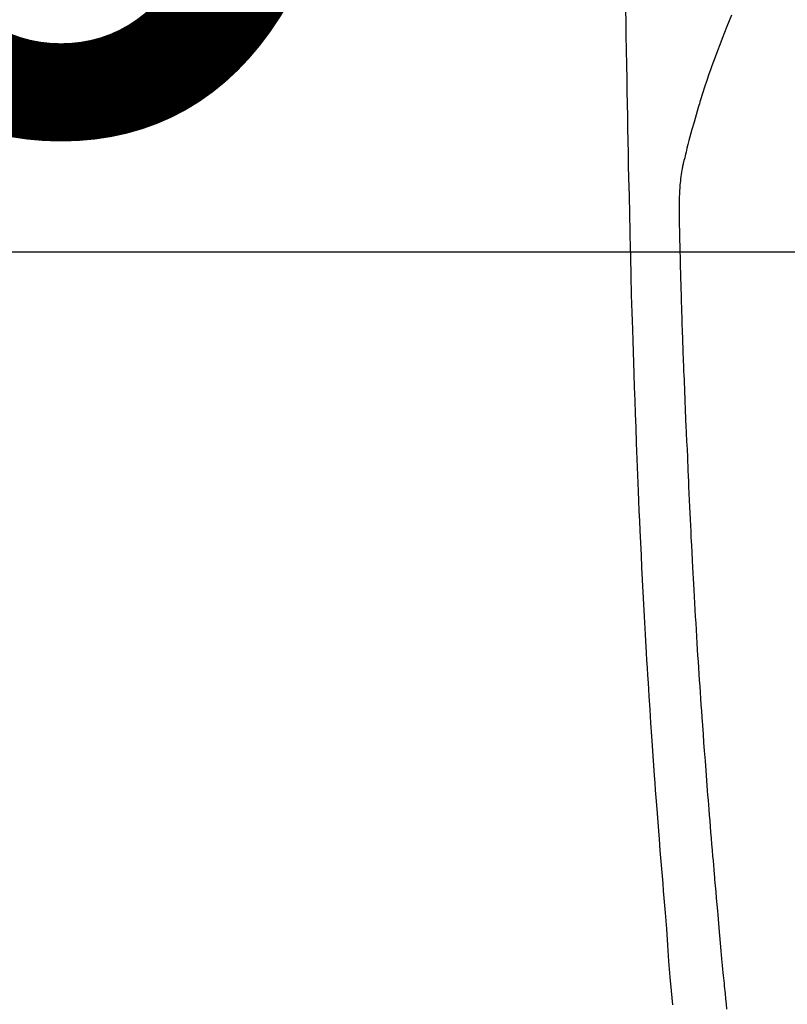
# Model space of a CAD drawing. Extents: x 0 to 26473, y -25 to 8845.
# Drawn here: x 1602 to 1632, y 6831 to 6869 of the extents above; entities that cross this region are included whole.
import ezdxf

# ---------------------------------------------------------------- set-up
doc = ezdxf.new("R2010")
doc.units = 0
doc.header["$LTSCALE"] = 50
doc.header["$MEASUREMENT"] = 0
doc.linetypes.add('CENTER2', pattern=[1.125, 0.75, -0.125, 0.125, -0.125])
doc.layers.get('0').update_dxf_attribs({"linetype": 'CONTINUOUS'})
doc.layers.get('DEFPOINTS').update_dxf_attribs({"color": 146, "linetype": 'CONTINUOUS'})
doc.layers.add('150-機器', color=8, linetype='CONTINUOUS')
doc.styles.add('KH001', font='msgothic.ttc')
doc.dimstyles.new('KH1xx015', dxfattribs={"dimscale": 10, "dimtxt": 3.8, "dimasz": 0.8, "dimexe": 0.3, "dimexo": 1.2, "dimgap": 0.5, "dimtad": 3, "dimdec": 1, "dimdsep": 46, "dimlunit": 6, "dimtxsty": 'KH001', "dimblk": 'DOT', "dimcen": 1, "dimdle": 1, "dimclrd": 256, "dimclre": 256, "dimclrt": 256, "dimadec": 0, "dimazin": 0, "dimtfac": 1, "dimtdec": 1, "dimtix": 1, "dimtmove": 2, "dimatfit": 3, "dimldrblk": 'CLOSEDBLANK', "dimfxl": 1, "dimtolj": 1, "dimtzin": 0, "dimlwd": -1, "dimlwe": -1, "dimarcsym": 0})

# ---------------------------------------------------------------- blocks, each defined once
blk = doc.blocks.new('_Dot')
at = {"color": 0, "linetype": 'ByBlock', "lineweight": -2}
blk.add_line((-0.5, 0), (-1, 0), dxfattribs=at)
at = {"color": 0, "linetype": 'ByBlock', "const_width": 0.5}
blk.add_lwpolyline([(-0.25, 0, 1), (0.25, 0, 1)], format="xyb", close=True, dxfattribs=at)
blk = doc.blocks.new('*D187')
at = {"layer": 'DEFPOINTS', "transparency": 16777216}
for p, q in [((1499.774, 6745.387), (1499.774, 6863.084)), ((1649.782, 6820.161), (1649.782, 6863.084)), ((1641.782, 6860.084), (1507.774, 6860.084))]:
    blk.add_line(p, q, dxfattribs=at)
at = {"layer": 'DEFPOINTS', "color": 0, "transparency": 16777216}
for p in [(1499.774, 6860.084), (1649.782, 6808.161), (1499.774, 6733.387)]:
    blk.add_point(p, dxfattribs=at)
at = {"layer": 'DEFPOINTS', "transparency": 16777216, "xscale": 8, "yscale": 8, "zscale": 8, "rotation": 180}
blk.add_blockref('_Dot', (1499.774, 6860.084), dxfattribs=at)
at = {"layer": 'DEFPOINTS', "transparency": 16777216, "xscale": 8, "yscale": 8, "zscale": 8}
blk.add_blockref('_Dot', (1649.782, 6860.084), dxfattribs=at)
at = {"layer": 'DEFPOINTS', "transparency": 16777216, "insert": (1574.778, 6884.084), "char_height": 38, "attachment_point": 5, "style": 'KH001'}
blk.add_mtext('\\A1;150', dxfattribs=at)
blk = doc.blocks.new('_ClosedBlank')
at = {"color": 0, "linetype": 'ByBlock', "lineweight": -2}
for p, q in [((-1, 0.1667), (0, 0)), ((-1, 0.1667), (-1, -0.1667)), ((0, 0), (-1, -0.1667))]:
    blk.add_line(p, q, dxfattribs=at)
blk = doc.blocks.new('F402_H')
at = {"layer": '150-機器', "color": 13, "linetype": 'CENTER2'}
blk.add_line((0, 0), (-244.018, -170.863), dxfattribs=at)
at = {"layer": '150-機器', "color": 13, "linetype": 'Continuous'}
for points in [[(-23.958, -28.834), (-23.952, -29.195), (-23.943, -29.768), (-23.933, -30.341), (-23.924, -30.914), (-23.914, -31.486), (-23.905, -31.966), (-23.897, -32.445), (-23.888, -32.925), (-23.879, -33.404), (-23.87, -33.886), (-23.861, -34.367), (-23.851, -34.849), (-23.841, -35.33), (-23.824, -36.034), (-23.806, -36.737), (-23.789, -37.44), (-23.773, -38.144), (-23.77, -38.329), (-23.766, -38.515), (-23.763, -38.7), (-23.759, -38.886), (-23.754, -39.143), (-23.748, -39.401), (-23.741, -39.659), (-23.734, -39.916), (-23.725, -40.253), (-23.715, -40.59), (-23.705, -40.927), (-23.694, -41.265), (-23.681, -41.696), (-23.667, -42.127), (-23.652, -42.559), (-23.638, -42.99), (-23.619, -43.513), (-23.601, -44.037), (-23.582, -44.56), (-23.563, -45.083), (-23.54, -45.706), (-23.517, -46.328), (-23.493, -46.95), (-23.468, -47.572), (-23.452, -47.957), (-23.435, -48.342), (-23.418, -48.728), (-23.4, -49.113), (-23.378, -49.594), (-23.355, -50.076), (-23.332, -50.557), (-23.308, -51.039), (-23.271, -51.752), (-23.232, -52.465), (-23.193, -53.178), (-23.152, -53.891), (-23.135, -54.182), (-23.117, -54.474), (-23.1, -54.765), (-23.082, -55.056), (-23.05, -55.579), (-23.016, -56.101), (-22.982, -56.624), (-22.947, -57.146), (-22.921, -57.53), (-22.895, -57.913), (-22.867, -58.297), (-22.84, -58.68), (-22.819, -58.969), (-22.797, -59.258), (-22.776, -59.547), (-22.754, -59.835), (-22.728, -60.17), (-22.703, -60.505), (-22.677, -60.839), (-22.65, -61.174), (-22.616, -61.606), (-22.581, -62.039), (-22.545, -62.472), (-22.509, -62.904), (-22.484, -63.19), (-22.458, -63.476), (-22.434, -63.761), (-22.41, -64.047), (-22.363, -64.676), (-22.32, -65.304), (-22.277, -65.933), (-22.228, -66.561), (-22.18, -67.099), (-22.127, -67.636)], [(-19.818, -28.975), (-19.911, -29.202), (-20.003, -29.429), (-20.093, -29.657), (-20.188, -29.897), (-20.282, -30.137), (-20.374, -30.377), (-20.465, -30.618), (-20.526, -30.785), (-20.587, -30.953), (-20.646, -31.121), (-20.704, -31.289), (-20.789, -31.538), (-20.872, -31.788), (-20.952, -32.039), (-21.031, -32.29), (-21.053, -32.365), (-21.076, -32.439), (-21.098, -32.513), (-21.12, -32.588), (-21.204, -32.873), (-21.286, -33.158), (-21.366, -33.444), (-21.444, -33.731), (-21.484, -33.879), (-21.524, -34.029), (-21.562, -34.178), (-21.598, -34.328), (-21.616, -34.404), (-21.633, -34.479), (-21.65, -34.555), (-21.667, -34.631)], [(-20, -67.808), (-20.02, -67.606), (-20.041, -67.404), (-20.061, -67.202), (-20.071, -67.104), (-20.081, -67.007), (-20.09, -66.909), (-20.1, -66.812), (-20.111, -66.705), (-20.121, -66.598), (-20.132, -66.491), (-20.142, -66.384), (-20.155, -66.248), (-20.168, -66.111), (-20.18, -65.975), (-20.193, -65.838), (-20.22, -65.537), (-20.248, -65.236), (-20.275, -64.935), (-20.302, -64.634), (-20.317, -64.466), (-20.332, -64.299), (-20.347, -64.132), (-20.361, -63.965), (-20.383, -63.721), (-20.404, -63.476), (-20.426, -63.231), (-20.447, -62.987), (-20.457, -62.876), (-20.467, -62.764), (-20.476, -62.653), (-20.486, -62.542), (-20.501, -62.365), (-20.516, -62.187), (-20.531, -62.009), (-20.546, -61.832), (-20.565, -61.599), (-20.585, -61.366), (-20.604, -61.133), (-20.624, -60.9), (-20.642, -60.679), (-20.66, -60.458), (-20.678, -60.237), (-20.695, -60.016), (-20.711, -59.828), (-20.726, -59.64), (-20.74, -59.453), (-20.755, -59.265), (-20.785, -58.879), (-20.814, -58.493), (-20.843, -58.108), (-20.872, -57.722), (-20.896, -57.392), (-20.92, -57.063), (-20.944, -56.733), (-20.968, -56.403), (-20.985, -56.162), (-21.002, -55.921), (-21.018, -55.679), (-21.035, -55.438), (-21.051, -55.197), (-21.067, -54.957), (-21.083, -54.716), (-21.098, -54.475), (-21.114, -54.235), (-21.13, -53.995), (-21.145, -53.754), (-21.16, -53.514), (-21.177, -53.253), (-21.193, -52.991), (-21.208, -52.73), (-21.224, -52.469), (-21.239, -52.208), (-21.254, -51.947), (-21.269, -51.686), (-21.284, -51.426), (-21.296, -51.209), (-21.308, -50.992), (-21.32, -50.775), (-21.332, -50.558), (-21.347, -50.266), (-21.362, -49.974), (-21.377, -49.682), (-21.392, -49.39), (-21.403, -49.153), (-21.415, -48.915), (-21.426, -48.678), (-21.437, -48.44), (-21.449, -48.182), (-21.46, -47.924), (-21.471, -47.666), (-21.482, -47.407), (-21.491, -47.193), (-21.501, -46.978), (-21.51, -46.763), (-21.518, -46.549), (-21.521, -46.473), (-21.524, -46.398), (-21.527, -46.323), (-21.53, -46.248), (-21.544, -45.935), (-21.56, -45.622), (-21.576, -45.309), (-21.591, -44.996), (-21.599, -44.825), (-21.605, -44.654), (-21.612, -44.483), (-21.619, -44.312), (-21.627, -44.12), (-21.634, -43.928), (-21.642, -43.736), (-21.65, -43.543), (-21.657, -43.378), (-21.663, -43.213), (-21.67, -43.048), (-21.677, -42.882), (-21.682, -42.761), (-21.686, -42.639), (-21.691, -42.518), (-21.696, -42.397), (-21.704, -42.184), (-21.712, -41.972), (-21.719, -41.76), (-21.727, -41.548), (-21.732, -41.401), (-21.737, -41.254), (-21.742, -41.107), (-21.747, -40.96), (-21.752, -40.771), (-21.758, -40.581), (-21.763, -40.391), (-21.769, -40.201), (-21.774, -40.034), (-21.779, -39.866), (-21.784, -39.698), (-21.789, -39.53), (-21.791, -39.435), (-21.794, -39.341), (-21.797, -39.246), (-21.8, -39.151), (-21.803, -39.005), (-21.807, -38.858), (-21.811, -38.712), (-21.814, -38.566), (-21.817, -38.471), (-21.819, -38.376), (-21.822, -38.281), (-21.824, -38.187), (-21.83, -37.984), (-21.835, -37.782), (-21.84, -37.579), (-21.845, -37.377), (-21.85, -37.196), (-21.853, -37.015), (-21.856, -36.835), (-21.857, -36.654), (-21.857, -36.474), (-21.855, -36.294), (-21.85, -36.114), (-21.842, -35.934), (-21.839, -35.874), (-21.836, -35.814), (-21.832, -35.755), (-21.827, -35.695), (-21.821, -35.614), (-21.814, -35.534), (-21.806, -35.453), (-21.797, -35.372), (-21.786, -35.287), (-21.774, -35.201), (-21.761, -35.116), (-21.748, -35.031), (-21.74, -34.989), (-21.733, -34.946), (-21.725, -34.904), (-21.717, -34.862), (-21.709, -34.825), (-21.702, -34.788), (-21.694, -34.751), (-21.686, -34.715), (-21.681, -34.694), (-21.676, -34.673), (-21.671, -34.652), (-21.666, -34.631)]]:
    blk.add_lwpolyline(points, dxfattribs=at)

msp = doc.modelspace()

# ---------------------------------------------------------------- block references
at = {"layer": '150-機器'}
msp.add_blockref('F402_H', (1649.582, 6898.324), dxfattribs=at)

# ---------------------------------------------------------------- dimensions: what is measured, and where the dimension line sits
at = {"layer": 'DEFPOINTS'}
dim = msp.add_linear_dim(base=(1499.774, 6860.084), p1=(1649.782, 6808.161), p2=(1499.774, 6733.387), dimstyle='KH1xx015', dxfattribs=at)
dim.commit()
dim.dimension.update_dxf_attribs({"geometry": '*D187', "text_midpoint": (1574.778, 6884.084)})

doc.saveas('drawing.dxf')
